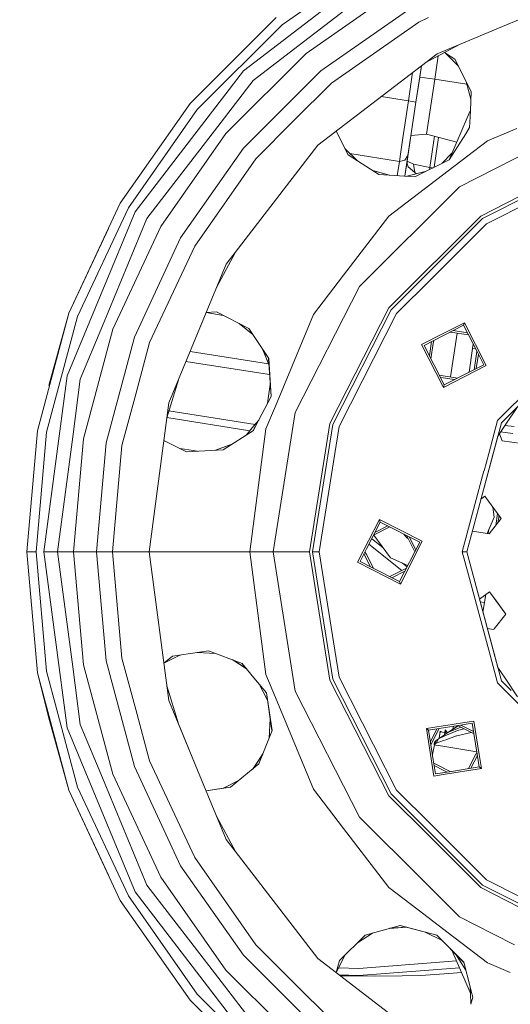
# Model space of a CAD drawing. Units: millimetres. Extents: x 423 to 10956, y -449 to 4206.
# Drawn here: x 8443 to 8652, y 555 to 975 of the extents above; entities that cross this region are included whole.
import ezdxf

# ---------------------------------------------------------------- set-up
doc = ezdxf.new("R2010")
doc.units = ezdxf.units.MM
doc.layers.add('1', color=7, linetype='Continuous', true_color=0xffffff)
doc.styles.add('blockfont', font='simplex.shx')
doc.dimstyles.get("Standard").update_dxf_attribs({"dimtxt": 0.18, "dimasz": 0.18, "dimexe": 0.18, "dimexo": 0.0625, "dimgap": 0.09, "dimtad": 0, "dimtih": 1, "dimtoh": 1, "dimdec": 4, "dimzin": 0, "dimdsep": 46, "dimtxsty": 'Standard', "dimcen": 0.09, "dimadec": 0, "dimazin": 0, "dimtfac": 1, "dimtdec": 4, "dimtofl": 0, "dimtmove": 0, "dimatfit": 3, "dimfxl": 1, "dimtolj": 1, "dimtzin": 0, "dimarcsym": 0})

# ---------------------------------------------------------------- blocks, each defined once
blk = doc.blocks.new('_U8')
at = {"layer": '1', "color": 18, "lineweight": 13}
for p, q in [((10693.380214, 1011.112467), (10693.380214, -412.329778)), ((675.973266, 848.859052), (675.973266, -412.329778)), ((675.973266, -409.154778), (5603.87049, -409.154778)), ((10693.380214, -409.154778), (5765.48299, -409.154778))]:
    blk.add_line(p, q, dxfattribs=at)
at = {"layer": '1', "color": 18, "lineweight": 70}
for points in [[(675.973266, -409.154778), (725.973217, -395.757319), (725.973316, -422.552238)], [(10693.380214, -409.154778), (10643.380263, -422.552238), (10643.380165, -395.757319)]]:
    blk.add_solid(points, dxfattribs=at)
at = {"layer": '1', "color": 18, "linetype": 'Continuous', "lineweight": 13, "insert": (5608.10799, -448.050612), "char_height": 50, "attachment_point": 7, "line_spacing_factor": 0.903614, "style": 'blockfont'}
blk.add_mtext('\\W1.1836;OAL', dxfattribs=at)

msp = doc.modelspace()

# ---------------------------------------------------------------- linework, layer by layer
at = {"layer": '1', "color": 18, "linetype": 'Continuous', "lineweight": 13}
for p, q in [((8554.57697, 973.241216), (8596.51766, 1002.608186)), ((8538.051225, 953.563219), (8598.190881, 999.709791)), ((8601.08719, 994.693404), (8561.768629, 964.5235)), ((8604.511835, 988.761371), (8564.854719, 960.992998)), ((8609.387018, 980.317062), (8571.122266, 953.523582)), ((8552.030183, 976.276582), (8515.338041, 939.584499)), ((8616.998146, 976.272185), (8612.841703, 974.334007)), ((8650.224306, 973.133033), (8658.46941, 976.548282)), ((8518.373586, 937.037533), (8554.57697, 973.241216)), ((8612.841703, 974.334007), (8575.563051, 948.231226)), ((8620.615579, 960.868782), (8650.224306, 973.133033)), ((8542.147256, 949.467307), (8561.768629, 964.5235)), ((8615.497886, 956.941845), (8630.520247, 964.971401)), ((8530.621625, 926.760024), (8564.854719, 960.992998)), ((8620.615579, 960.868782), (8613.929456, 955.738349)), ((8623.815564, 961.387702), (8615.497886, 956.941845)), ((8621.157629, 959.967017), (8619.659044, 949.939614)), ((8628.215009, 958.491527), (8623.815564, 961.387702)), ((8628.200628, 958.52012), (8623.826315, 961.393449)), ((8624.101822, 961.199256), (8629.561044, 955.689794)), ((8635.168649, 944.665915), (8628.200628, 958.52012)), ((8613.929448, 955.738343), (8569.764711, 921.849614)), ((8613.929289, 955.738221), (8611.606695, 940.197116)), ((8613.929479, 955.738367), (8613.20696, 950.903898)), ((8629.561044, 955.689794), (8629.689206, 955.560446)), ((8538.051225, 953.563219), (8491.904832, 893.423802)), ((8538.090803, 920.492416), (8571.122266, 953.523582)), ((8610.210875, 952.884987), (8608.386613, 940.678364)), ((8611.606695, 940.197116), (8613.20696, 950.903898)), ((8613.206909, 950.903884), (8619.659044, 949.939614)), ((8619.659044, 949.939614), (8616.158105, 926.513976)), ((8619.659044, 949.939614), (8633.312834, 947.899031)), ((8542.147256, 949.467307), (8527.091123, 929.845697)), ((8559.473134, 932.141429), (8575.563051, 948.231226)), ((8633.060596, 948.857263), (8635.022386, 941.404584)), ((8633.064285, 948.849928), (8635.022461, 941.40626)), ((8608.386613, 940.678364), (8596.772593, 942.573451)), ((8634.802915, 936.510867), (8635.168649, 944.665915)), ((8485.574819, 897.078341), (8515.338041, 939.584499)), ((8608.386613, 940.678364), (8606.56748, 928.59537)), ((8608.386613, 940.678364), (8609.996892, 940.43774)), ((8611.606695, 940.197116), (8609.465696, 925.870246)), ((8609.996892, 940.43774), (8611.606684, 940.197118)), ((8489.006616, 895.097142), (8518.373586, 937.037533)), ((8625.72632, 915.605193), (8634.798631, 936.415325)), ((8634.480096, 929.311222), (8634.684975, 933.880527)), ((8634.685, 933.881069), (8634.802915, 936.510867)), ((8496.921159, 890.527552), (8527.091123, 929.845697)), ((8543.383218, 916.051632), (8559.473134, 932.141429)), ((8632.825125, 926.719988), (8634.480096, 929.311222)), ((8654.674353, 928.957356), (8642.057039, 923.731094)), ((8530.621625, 926.760024), (8502.853013, 887.102669)), ((8577.53005, 927.808157), (8581.346943, 920.398434)), ((8577.53005, 927.808157), (8581.346943, 920.398434)), ((8577.530586, 927.808568), (8581.250287, 920.590049)), ((8577.594987, 927.857985), (8577.697528, 927.484598)), ((8605.131246, 918.974942), (8606.015302, 924.897975)), ((8606.015302, 924.898213), (8606.56748, 928.59537)), ((8606.015302, 924.897975), (8606.015302, 924.898213)), ((8607.84588, 915.032035), (8609.465651, 925.870127)), ((8608.20923, 917.464083), (8609.465219, 925.868994)), ((8609.465219, 925.868994), (8609.465696, 925.870246)), ((8609.482255, 925.981052), (8616.158105, 926.513976)), ((8616.158105, 926.513976), (8628.978929, 923.066051)), ((8619.537034, 925.605275), (8617.545701, 912.280089)), ((8619.364698, 912.444299), (8621.262413, 925.141266)), ((8625.72632, 915.605193), (8632.825063, 926.719891)), ((8530.745603, 870.998917), (8569.764711, 921.849614)), ((8581.250287, 920.590049), (8581.351233, 920.394197)), ((8642.057039, 923.731094), (8625.280954, 910.85822)), ((8538.090803, 920.492416), (8511.297323, 882.227367)), ((8586.667931, 915.149923), (8581.333353, 920.428887)), ((8581.346954, 920.398414), (8582.753755, 917.667395)), ((8581.346954, 920.398414), (8582.753755, 917.667395)), ((8581.351244, 920.394176), (8582.758135, 917.664578)), ((8586.648902, 915.162163), (8581.351244, 920.394176)), ((8582.753755, 917.667395), (8586.648902, 915.162163)), ((8604.532339, 914.888805), (8583.456638, 918.327738)), ((8605.131246, 918.974942), (8604.532339, 914.888805)), ((8608.20923, 917.464083), (8606.882813, 908.588398)), ((8608.208997, 917.463711), (8606.937028, 915.425128)), ((8608.209042, 917.463782), (8608.209009, 917.463729)), ((8622.825522, 914.163876), (8626.918919, 918.340785)), ((8626.483808, 917.896798), (8626.987963, 918.499161)), ((8661.124685, 919.894371), (8630.134202, 904.103941)), ((8639.237977, 891.57415), (8688.629247, 916.740364)), ((8543.383218, 916.051632), (8517.280675, 878.773039)), ((8586.648913, 915.162155), (8595.83769, 909.252232)), ((8604.532339, 914.888805), (8603.620099, 908.784494)), ((8604.532339, 914.888805), (8606.937028, 915.425128)), ((8606.882837, 908.588397), (8607.84588, 915.032035)), ((8607.84588, 915.032035), (8610.608198, 913.699931)), ((8607.858755, 913.828677), (8607.84588, 915.032035)), ((8608.251192, 912.596589), (8607.858755, 913.828677)), ((8608.251192, 912.596589), (8611.1475, 910.15864)), ((8610.608198, 913.699931), (8610.608198, 913.699871)), ((8611.1475, 910.15864), (8610.608198, 913.699931)), ((8610.608198, 913.699871), (8617.545701, 912.280089)), ((8611.1475, 910.15864), (8610.608198, 913.699871)), ((8625.72632, 915.605193), (8611.094817, 908.335249)), ((8625.72632, 915.605193), (8611.173726, 908.330506)), ((8617.42631, 911.481173), (8617.545701, 912.280089)), ((8617.545701, 912.280089), (8618.689958, 912.109041)), ((8640.022375, 890.494352), (8689.041711, 915.471023)), ((8600.408624, 908.97751), (8593.148487, 910.98184)), ((8593.173386, 910.965826), (8600.27157, 908.985747)), ((8595.83769, 909.252232), (8611.173726, 908.330506)), ((8604.882769, 895.206172), (8625.280954, 910.85822)), ((8615.610089, 910.578749), (8607.679297, 908.540528)), ((8611.808908, 909.601842), (8611.1475, 910.15864)), ((8630.134202, 904.103941), (8587.510682, 861.480234)), ((8485.574819, 897.078341), (8463.645078, 850.049613)), ((8663.510896, 899.352318), (8641.671277, 888.224608)), ((8491.904832, 893.423802), (8462.895967, 823.389946)), ((8467.368223, 848.694442), (8489.006616, 895.097142)), ((8600.087739, 891.526824), (8580.756284, 866.333662)), ((8600.040532, 852.376757), (8639.237977, 891.57415)), ((8600.087739, 891.526824), (8604.882763, 895.206168)), ((8496.921159, 890.527552), (8477.955438, 844.740568)), ((8502.853013, 887.102669), (8482.393361, 843.225895)), ((8640.022375, 890.494352), (8601.120092, 851.592301)), ((8641.671277, 888.224608), (8623.200036, 869.753419)), ((8480.465509, 886.222726), (8463.645078, 850.049613)), ((8491.555787, 839.890955), (8511.297323, 882.227367)), ((8517.280675, 878.773039), (8498.047925, 837.528048)), ((8526.641544, 861.090854), (8534.673974, 876.11847)), ((8518.481351, 841.390429), (8530.745603, 870.998917)), ((8567.883588, 849.557458), (8580.756284, 866.333662)), ((8618.364908, 864.918052), (8623.200036, 869.753419)), ((8603.389837, 849.943219), (8618.364908, 864.918052)), ((8587.510682, 861.480234), (8560.144521, 807.771204)), ((8450.21496, 799.927352), (8463.645078, 850.049613)), ((8455.082513, 819.293378), (8463.645078, 850.049613)), ((8522.187421, 850.337663), (8518.481351, 841.390429)), ((8522.187421, 850.337663), (8529.359437, 849.16812)), ((8522.230124, 850.440756), (8526.62356, 850.643605)), ((8522.235033, 850.452609), (8526.595212, 850.658236)), ((8540.375806, 843.545554), (8526.595212, 850.658236)), ((8529.359437, 849.16812), (8529.538997, 849.138838)), ((8567.883588, 849.557458), (8551.676847, 810.431062)), ((8574.874021, 802.985249), (8600.040532, 852.376757)), ((8576.143361, 802.572845), (8601.120092, 851.592301)), ((8603.389837, 849.943219), (8578.811742, 801.705895)), ((8454.116918, 799.239276), (8467.368223, 848.694442)), ((8536.206857, 845.697306), (8542.174315, 840.821346)), ((8536.214656, 845.69328), (8542.173327, 840.822843)), ((8631.924249, 844.932733), (8615.073301, 836.346684)), ((8632.277585, 846.019803), (8623.200036, 841.394542)), ((8632.277585, 846.019803), (8631.924249, 844.932733)), ((8631.924249, 844.932733), (8637.788869, 833.423255)), ((8641.597368, 827.728449), (8632.277585, 846.019803)), ((8468.490697, 821.89071), (8477.955438, 844.740568)), ((8469.863035, 796.462832), (8482.393361, 843.225895)), ((8506.2171, 811.781941), (8518.481351, 841.390429)), ((8548.843957, 830.718814), (8540.375806, 843.545554)), ((8613.986112, 836.699901), (8623.200036, 841.394542)), ((8634.029962, 840.800215), (8626.236384, 842.034601)), ((8626.40018, 822.860531), (8629.196254, 841.565802)), ((8633.576388, 841.690366), (8627.461572, 842.65887)), ((8491.555787, 839.890955), (8479.465581, 794.769643)), ((8492.15851, 815.549014), (8498.047925, 837.528048)), ((8623.200036, 818.616687), (8613.986112, 836.699901)), ((8617.347091, 831.884057), (8618.315582, 837.998721)), ((8617.971452, 830.658664), (8618.993379, 837.112068)), ((8618.993379, 837.112068), (8619.205669, 838.452246)), ((8635.789491, 835.091291), (8636.050185, 836.835471)), ((8648.034192, 803.282498), (8684.059128, 839.307487)), ((8515.307175, 833.7273), (8548.715328, 828.446173)), ((8546.324036, 834.535748), (8548.985952, 827.75701)), ((8546.353887, 834.490533), (8548.980111, 827.850166)), ((8623.659231, 819.495617), (8615.073301, 836.346684)), ((8635.789491, 835.091291), (8634.266246, 824.899974)), ((8637.033674, 834.905346), (8635.789491, 835.091291)), ((8636.378123, 825.976018), (8637.612397, 833.769587)), ((8637.268222, 826.42955), (8638.236619, 832.544532)), ((8640.510656, 828.081666), (8637.788869, 833.423255)), ((8513.565787, 829.523222), (8549.227286, 823.908087)), ((8549.818136, 814.484893), (8548.795655, 830.791978)), ((8549.818136, 814.484893), (8548.843957, 830.718814)), ((8640.510656, 828.081666), (8635.169126, 825.359999)), ((8623.306371, 818.408547), (8641.597368, 827.728449)), ((8635.169126, 825.359999), (8623.659231, 819.495617)), ((8453.001596, 748.234332), (8462.895967, 823.389946)), ((8468.490697, 821.89071), (8465.26251, 797.369836)), ((8505.374949, 805.385103), (8510.320876, 821.689323)), ((8629.347336, 822.393751), (8621.553633, 823.628142)), ((8622.00719, 822.737973), (8623.200036, 822.549043)), ((8623.200036, 822.549043), (8628.122105, 821.769486)), ((8663.510896, 821.361421), (8646.384336, 804.23498)), ((8486.269094, 793.56998), (8492.15851, 815.549014)), ((8548.318412, 811.613651), (8549.49843, 819.583742)), ((8623.200036, 818.616687), (8623.306371, 818.408547)), ((8623.306371, 818.408547), (8623.659231, 819.495617)), ((8497.850992, 748.234332), (8506.2171, 811.781941)), ((8543.218709, 801.850198), (8549.818136, 814.484893)), ((8543.253518, 801.842151), (8549.818136, 814.484893)), ((8506.305896, 808.453963), (8543.01878, 802.574339)), ((8547.63899, 800.68302), (8551.676847, 810.431062)), ((8560.144521, 807.771204), (8550.715066, 748.234332)), ((8649.596788, 802.238165), (8654.846406, 810.094721)), ((8505.414358, 805.515012), (8540.761544, 799.844531)), ((8544.588412, 804.472514), (8542.523481, 801.975368)), ((8566.202737, 748.234332), (8574.874021, 802.985249)), ((8648.034192, 803.282498), (8638.227326, 766.68369)), ((8642.630197, 790.224253), (8646.384336, 804.23498)), ((8445.692159, 748.234332), (8450.21496, 799.927352)), ((8449.654676, 748.234332), (8454.116918, 799.239276)), ((8529.371835, 791.777192), (8542.320825, 800.045906)), ((8542.523481, 801.975368), (8539.369983, 798.161615)), ((8547.63899, 800.68302), (8540.733911, 748.234332)), ((8543.218709, 801.850198), (8542.254158, 800.003335)), ((8543.253518, 801.842151), (8542.320825, 800.045906)), ((8576.143361, 802.572845), (8567.537404, 748.234332)), ((8576.993085, 790.224253), (8578.811742, 801.705895)), ((8646.520739, 797.634354), (8649.596788, 802.238165)), ((8647.20642, 798.660588), (8648.382284, 795.675216)), ((8647.704531, 799.406093), (8652.872174, 798.771588)), ((8649.57104, 802.199628), (8653.477069, 801.720026)), ((8458.793737, 748.234332), (8465.26251, 797.369836)), ((8465.643503, 748.234332), (8469.863035, 796.462832)), ((8475.394346, 748.234332), (8479.465581, 794.769643)), ((8504.112674, 795.797066), (8513.840295, 790.894566)), ((8504.112788, 795.797932), (8510.906316, 792.375503)), ((8638.227326, 766.68369), (8646.520739, 797.634354)), ((8656.624891, 794.443367), (8648.382284, 795.675216)), ((8486.269094, 793.56998), (8482.302762, 748.234332)), ((8510.906316, 792.375503), (8513.845357, 790.894854)), ((8518.486623, 791.158608), (8511.068638, 792.293728)), ((8518.464277, 791.157338), (8511.103129, 792.276352)), ((8513.840295, 790.894566), (8529.371835, 791.777192)), ((8533.231299, 794.241693), (8526.179497, 791.595778)), ((8526.209058, 791.597458), (8533.115571, 794.167794)), ((8570.342637, 748.234332), (8576.993085, 790.224253)), ((8640.629797, 782.758848), (8642.630197, 790.224253)), ((8631.378747, 748.234332), (8640.629777, 782.758771)), ((8639.309244, 770.721362), (8640.98797, 771.963537)), ((8640.98797, 771.963537), (8647.99843, 762.489259)), ((8633.283712, 748.234332), (8638.227322, 766.683674)), ((8638.227322, 766.683674), (8633.283712, 748.234332)), ((8644.397266, 767.356048), (8644.898988, 762.952447)), ((8596.019365, 762.03996), (8586.699582, 743.748605)), ((8596.372701, 760.95289), (8590.508558, 749.443412)), ((8596.019365, 762.03996), (8596.372701, 760.95289)), ((8614.310838, 752.720058), (8596.019365, 762.03996)), ((8596.372701, 760.95289), (8613.223649, 752.366841)), ((8644.898988, 762.952447), (8641.919486, 756.100114)), ((8647.99843, 762.489259), (8642.810441, 755.966961)), ((8646.395809, 764.65512), (8645.626477, 759.507259)), ((8646.542976, 760.659475), (8647.057924, 763.760304)), ((8646.550408, 760.668818), (8647.062727, 763.753814)), ((8600.50521, 758.847257), (8593.474691, 755.265004)), ((8599.6151, 759.300794), (8594.098928, 756.490185)), ((8635.642751, 757.038165), (8636.760805, 756.871073)), ((8636.760807, 756.871073), (8642.810441, 755.966961)), ((8642.427311, 756.02422), (8642.710594, 757.919524)), ((8597.559372, 750.002054), (8592.744526, 753.831917)), ((8600.823499, 745.590746), (8593.61295, 755.33545)), ((8614.310838, 752.720058), (8604.991056, 734.428704)), ((8606.49696, 755.794285), (8607.674219, 754.20326)), ((8611.11806, 748.234332), (8607.535829, 755.264951)), ((8607.674219, 754.20326), (8608.191348, 753.978406)), ((8611.571669, 749.124602), (8608.761162, 754.640608)), ((8445.692159, 748.234332), (8449.654676, 748.234332)), ((8450.21496, 696.541367), (8445.692159, 748.234332)), ((8454.116918, 697.229443), (8449.654676, 748.234332)), ((8453.001596, 748.234332), (8462.895967, 673.078774)), ((8453.001596, 748.234332), (8458.793737, 748.234332)), ((8458.793737, 748.234332), (8465.26251, 699.098883)), ((8458.793737, 748.234332), (8465.643503, 748.234332)), ((8465.643503, 748.234332), (8469.863035, 700.005887)), ((8465.643503, 748.234332), (8475.394346, 748.234332)), ((8475.394346, 748.234332), (8479.465581, 701.699076)), ((8475.394346, 748.234332), (8482.302762, 748.234332)), ((8482.302762, 748.234332), (8486.269094, 702.898739)), ((8482.302762, 748.234332), (8493.802644, 748.234332)), ((8493.802644, 748.234332), (8497.850992, 748.234332)), ((8497.850992, 748.234332), (8540.733911, 748.234332)), ((8506.2171, 684.686719), (8497.850992, 748.234332)), ((8540.733911, 748.234332), (8550.715066, 748.234332)), ((8540.733911, 748.234332), (8547.63899, 695.78564)), ((8550.715066, 748.234332), (8560.144521, 688.697456)), ((8550.715066, 748.234332), (8566.202737, 748.234332)), ((8566.202737, 748.234332), (8574.874021, 693.483411)), ((8567.537404, 748.234332), (8570.342637, 748.234332)), ((8576.143361, 693.895875), (8567.537404, 748.234332)), ((8570.342637, 748.234332), (8576.993085, 706.244407)), ((8587.786771, 744.101822), (8590.508558, 749.443412)), ((8589.892476, 748.234332), (8590.508558, 747.025251)), ((8591.517214, 751.423089), (8605.60303, 740.218895)), ((8613.223649, 752.366841), (8604.63772, 735.515774)), ((8631.378747, 748.234332), (8633.283712, 748.234332)), ((8634.005148, 738.432716), (8631.378747, 748.234332)), ((8633.283712, 748.234332), (8634.687218, 742.99651)), ((8587.786771, 744.101822), (8593.128301, 741.380155)), ((8592.24926, 741.828053), (8589.438797, 747.343973)), ((8593.474691, 741.203659), (8590.508558, 747.025251)), ((8608.148334, 742.405837), (8600.823499, 745.590746)), ((8604.991056, 734.428704), (8586.699582, 743.748605)), ((8604.63772, 735.515774), (8593.128301, 741.380155)), ((8607.535829, 741.203712), (8600.50521, 737.621407)), ((8606.91157, 739.978518), (8601.395321, 737.16787)), ((8607.848653, 741.817672), (8605.856329, 743.402423)), ((8634.687219, 742.996507), (8646.520763, 698.834269)), ((8634.687219, 742.996507), (8648.034192, 693.186222)), ((8634.687219, 742.996507), (8646.520763, 698.834269)), ((8634.687219, 742.996507), (8646.520763, 698.834269)), ((8642.630197, 706.244407), (8634.005149, 738.432713)), ((8604.991056, 734.428704), (8604.63772, 735.515774)), ((8642.949201, 731.129408), (8638.708011, 727.9911)), ((8640.195763, 722.438878), (8641.455419, 730.024071)), ((8640.199393, 722.42533), (8641.462124, 730.029032)), ((8646.605588, 726.188541), (8642.949201, 731.129408)), ((8649.960138, 721.655131), (8642.949201, 731.129408)), ((8638.998891, 726.905548), (8640.88238, 726.573437)), ((8639.855688, 723.708021), (8640.390855, 723.613656)), ((8649.960138, 721.655131), (8646.605588, 726.188541)), ((8649.960138, 721.655131), (8644.995309, 715.41345)), ((8644.772149, 715.132891), (8642.044205, 715.540579)), ((8644.772149, 715.132891), (8644.995309, 715.41345)), ((8578.811742, 694.762824), (8576.993085, 706.244407)), ((8642.630197, 706.244407), (8646.384336, 692.23368)), ((8492.15851, 680.919705), (8486.269094, 702.898739)), ((8504.106367, 700.719508), (8507.794, 703.673838)), ((8504.108078, 700.706508), (8507.825435, 703.678648)), ((8504.112784, 700.670762), (8510.906316, 704.093157)), ((8523.123361, 706.019638), (8507.794, 703.673838)), ((8510.906316, 704.093157), (8511.068674, 704.17495)), ((8518.486425, 705.310064), (8526.179684, 704.872871)), ((8518.494802, 705.311346), (8526.178063, 704.87348)), ((8537.51383, 700.620173), (8523.123361, 706.019638)), ((8533.231072, 702.227111), (8539.369983, 698.307045)), ((8533.281907, 702.208038), (8539.310371, 698.379139)), ((8468.490697, 674.57795), (8465.26251, 699.098883)), ((8469.863035, 700.005887), (8482.393361, 653.242825)), ((8491.555787, 656.577705), (8479.465581, 701.699076)), ((8542.523481, 694.493292), (8537.431895, 700.650916)), ((8537.51383, 700.620173), (8542.54923, 694.497464)), ((8646.520763, 698.834269), (8649.596788, 694.230495)), ((8450.21496, 696.541367), (8463.645078, 646.419047)), ((8455.082513, 677.175282), (8450.21496, 696.541367)), ((8467.368223, 647.774277), (8454.116918, 697.229443)), ((8547.84403, 688.05915), (8542.523481, 694.493292)), ((8547.84403, 688.05915), (8542.54923, 694.497464)), ((8547.63899, 695.78564), (8551.676847, 686.037598)), ((8576.143361, 693.895875), (8601.120092, 644.876419)), ((8578.811742, 694.762824), (8603.389837, 646.525441)), ((8654.846325, 686.374079), (8649.596788, 694.230495)), ((8510.320884, 674.779338), (8505.374938, 691.083641)), ((8548.318422, 684.855004), (8544.588447, 691.996128)), ((8600.040532, 644.091903), (8574.874021, 693.483411)), ((8646.384336, 692.23368), (8650.643489, 687.974571)), ((8648.034192, 693.186222), (8652.207568, 689.01284)), ((8547.84403, 688.05915), (8550.265886, 671.971081)), ((8547.84403, 688.05915), (8550.236892, 671.897246)), ((8551.676847, 686.037598), (8567.883588, 646.911262)), ((8560.144521, 688.697456), (8587.510682, 634.988485)), ((8650.64349, 687.97457), (8650.643637, 687.974423)), ((8650.64364, 687.97442), (8658.833942, 679.784204)), ((8518.481351, 655.07829), (8506.2171, 684.686719)), ((8455.082513, 677.175282), (8463.645078, 646.419047)), ((8498.047925, 658.940612), (8492.15851, 680.919705)), ((8549.498432, 676.88496), (8548.985952, 668.71165)), ((8462.895967, 673.078774), (8491.904832, 603.044933)), ((8468.490697, 674.57795), (8477.955438, 651.728092)), ((8510.320884, 674.779338), (8518.481351, 655.07829)), ((8616.047956, 672.78689), (8623.200036, 673.919617)), ((8616.047956, 672.78689), (8616.97302, 672.115026)), ((8619.259454, 652.510761), (8616.047956, 672.78689)), ((8616.97302, 672.115026), (8624.266442, 673.270181)), ((8617.756365, 667.168278), (8620.566917, 672.684239)), ((8621.553669, 672.840524), (8617.971489, 665.809789)), ((8623.200036, 673.919617), (8624.391706, 674.108353)), ((8624.266608, 673.270207), (8629.816597, 674.149232)), ((8624.391877, 674.10838), (8631.435639, 675.223971)), ((8625.427548, 671.235645), (8629.549521, 673.971913)), ((8625.427548, 671.235645), (8630.816517, 673.32636)), ((8626.102067, 671.683489), (8629.514314, 673.948763)), ((8627.580295, 673.795039), (8627.392763, 672.540338)), ((8629.549495, 673.971927), (8629.347367, 674.074914)), ((8632.088807, 672.67811), (8629.390336, 671.938835)), ((8629.549333, 673.972009), (8629.514314, 673.948763)), ((8629.549334, 673.972008), (8629.514314, 673.948763)), ((8629.549516, 673.971916), (8629.549497, 673.971925)), ((8636.378123, 670.49264), (8629.549516, 673.971916)), ((8629.816604, 674.149233), (8629.81665, 674.14924)), ((8629.81665, 674.14924), (8635.652639, 675.073562)), ((8636.221869, 671.479275), (8630.705558, 674.290028)), ((8631.435657, 675.223974), (8636.324502, 675.998269)), ((8635.652639, 675.073562), (8637.758116, 661.778964)), ((8636.324502, 675.998269), (8638.59843, 661.639498)), ((8544.650175, 657.670317), (8550.265886, 671.971081)), ((8616.97302, 672.115026), (8618.993379, 659.356652)), ((8620.277978, 666.541575), (8621.164882, 668.406278)), ((8621.164895, 668.406306), (8620.36667, 667.87648)), ((8621.164895, 668.406306), (8623.801182, 670.15626)), ((8623.702553, 669.496138), (8621.164978, 668.406342)), ((8621.986963, 671.617268), (8621.544795, 668.658482)), ((8621.544863, 668.658527), (8621.945478, 671.338914)), ((8621.945478, 671.338914), (8621.986963, 671.617268)), ((8622.899152, 671.196399), (8621.945478, 671.338914)), ((8623.933412, 671.041785), (8621.945478, 671.338914)), ((8622.899152, 671.196399), (8621.986963, 671.617268)), ((8623.933412, 671.041785), (8622.899152, 671.196399)), ((8629.390336, 671.938835), (8623.702554, 669.496138)), ((8623.933412, 671.041785), (8623.801047, 670.15617)), ((8624.100877, 672.162242), (8623.801182, 670.15626)), ((8623.801217, 670.156283), (8625.426866, 671.235381)), ((8623.933412, 671.041785), (8624.100877, 672.162242)), ((8624.110886, 672.228271), (8624.510272, 670.62695)), ((8624.900915, 671.245573), (8624.110917, 672.228481)), ((8624.401944, 668.032569), (8628.845745, 669.639197)), ((8624.900915, 671.245573), (8624.913312, 671.241699)), ((8624.913312, 671.241699), (8625.267919, 671.129873)), ((8625.426866, 671.235381), (8627.037601, 672.304558)), ((8625.427207, 671.235513), (8626.102067, 671.683489)), ((8628.84575, 669.639199), (8629.110433, 669.734894)), ((8635.145098, 671.120884), (8629.110433, 669.734894)), ((8618.632788, 661.633753), (8619.570829, 665.81106)), ((8619.348623, 666.01163), (8620.36667, 667.87648)), ((8619.559385, 666.900693), (8619.348623, 666.01163)), ((8619.348623, 666.01163), (8619.559385, 666.900633)), ((8620.277978, 666.541575), (8619.348623, 666.01163)), ((8619.348623, 666.01163), (8619.570829, 665.81106)), ((8619.559385, 666.900633), (8620.334722, 667.854844)), ((8619.559385, 666.900693), (8620.334722, 667.854844)), ((8620.158769, 665.713487), (8619.570829, 665.81106)), ((8623.064996, 665.231153), (8620.158769, 665.713487)), ((8620.277978, 666.541575), (8623.431311, 667.681643)), ((8620.334722, 667.854844), (8620.36667, 667.87648)), ((8637.593252, 662.819961), (8623.065031, 665.231148)), ((8623.431327, 667.681648), (8624.401924, 668.032561)), ((8546.324077, 661.933016), (8542.174297, 655.647299)), ((8542.19717, 655.665988), (8546.273999, 661.805489)), ((8637.191426, 661.872948), (8634.029952, 655.668444)), ((8637.827435, 661.34126), (8635.016658, 655.824723)), ((8637.612392, 662.699108), (8637.191459, 661.873012)), ((8637.758127, 661.778895), (8638.610937, 656.394003)), ((8638.598441, 661.639431), (8639.535524, 655.722199)), ((8491.555787, 656.577705), (8511.297323, 614.241367)), ((8498.047925, 658.940612), (8517.280675, 617.695695)), ((8532.603361, 647.826968), (8544.650175, 657.670317)), ((8619.931318, 653.435467), (8618.993379, 659.356652)), ((8619.205669, 658.016472), (8620.414831, 657.400368)), ((8619.361978, 657.029694), (8623.200036, 655.074118)), ((8626.236427, 654.434066), (8620.414831, 657.400368)), ((8623.200036, 653.134881), (8639.535524, 655.722199)), ((8638.610937, 656.394003), (8625.852682, 654.373287)), ((8639.535524, 655.722199), (8638.610937, 656.394003)), ((8496.921159, 605.941123), (8477.955438, 651.728092)), ((8482.393361, 653.242825), (8502.853013, 609.366006)), ((8530.745603, 625.469802), (8518.481351, 655.07829)), ((8623.200036, 653.134881), (8619.259454, 652.510761)), ((8619.931318, 653.435467), (8625.852682, 654.373287)), ((8624.878364, 654.218975), (8623.200036, 655.074118)), ((8489.006616, 601.371533), (8467.368223, 647.774277)), ((8522.187435, 646.131024), (8529.359437, 647.300599)), ((8522.187786, 646.130176), (8532.603361, 647.826968)), ((8529.359437, 647.300599), (8532.60739, 647.83026)), ((8536.206917, 650.771403), (8529.539033, 647.329887)), ((8536.189699, 650.757335), (8529.576895, 647.336061)), ((8485.574819, 599.390334), (8463.645078, 646.419047)), ((8480.465509, 610.245949), (8463.645078, 646.419047)), ((8567.883588, 646.911262), (8580.756284, 630.134998)), ((8617.32289, 626.809601), (8600.040532, 644.091903)), ((8617.565276, 628.431338), (8601.120092, 644.876419)), ((8618.074847, 631.840723), (8603.389837, 646.525441)), ((8534.673981, 620.350235), (8526.641593, 635.377748)), ((8587.510682, 634.988485), (8614.510083, 607.988976)), ((8618.364908, 631.550668), (8618.074858, 631.840712)), ((8623.200036, 626.715301), (8618.364908, 631.550668)), ((8580.756284, 630.134998), (8600.087739, 604.941851)), ((8639.237977, 604.894584), (8617.322937, 626.809554)), ((8640.022375, 605.974382), (8617.565312, 628.431303)), ((8623.200036, 626.715301), (8641.671277, 608.244067)), ((8530.745603, 625.469802), (8569.764711, 574.619061)), ((8538.090803, 575.976258), (8511.297323, 614.241367)), ((8517.280675, 617.695695), (8543.383218, 580.417043)), ((8496.921159, 605.941123), (8527.091123, 566.622978)), ((8502.853013, 609.366006), (8530.621625, 569.708651)), ((8614.510139, 607.98892), (8630.134202, 592.364794)), ((8640.022375, 605.974382), (8656.178202, 597.742553)), ((8641.671277, 608.244067), (8656.610091, 600.632451)), ((8518.373586, 559.431201), (8489.006616, 601.371533)), ((8538.051225, 542.905515), (8491.904832, 603.044933)), ((8600.087739, 604.941851), (8612.617721, 595.327277)), ((8655.972743, 596.36776), (8639.237977, 604.894584)), ((8485.574819, 599.390334), (8515.338041, 556.884175)), ((8612.617775, 595.327235), (8612.617793, 595.327221)), ((8612.61781, 595.327209), (8625.280954, 585.610455)), ((8604.817964, 588.708526), (8590.002157, 584.618276)), ((8620.558359, 584.618276), (8604.733633, 588.685244)), ((8620.558359, 584.618276), (8604.817964, 588.708526)), ((8630.134202, 592.364794), (8644.662661, 584.962179)), ((8590.002157, 584.618276), (8578.979112, 573.71009)), ((8586.667863, 581.318725), (8593.14852, 585.486903)), ((8586.673887, 581.324687), (8593.146851, 585.486442)), ((8593.146851, 585.486442), (8586.673887, 581.324687)), ((8600.408624, 587.491225), (8607.679297, 587.928206)), ((8600.460754, 587.505616), (8607.589048, 587.9514)), ((8622.825636, 582.304742), (8615.609841, 585.89005)), ((8620.558359, 584.618276), (8631.97384, 573.026246)), ((8620.558359, 584.618276), (8631.993752, 572.94958)), ((8642.057039, 572.73764), (8625.280954, 585.610455)), ((8644.66269, 584.962164), (8653.588525, 580.414226)), ((8559.473134, 564.327246), (8543.383218, 580.417043)), ((8538.090803, 575.976258), (8565.050224, 549.017129)), ((8577.697563, 568.984204), (8581.250287, 575.878686)), ((8581.250287, 575.878686), (8581.333308, 576.039755)), ((8626.918872, 578.127997), (8634.798634, 560.053343)), ((8628.464482, 576.550853), (8632.854038, 569.637267)), ((8620.615579, 535.599893), (8569.764711, 574.619061)), ((8577.585936, 568.617635), (8578.979112, 573.71009)), ((8577.594987, 568.61069), (8579.001485, 573.73223)), ((8628.869275, 573.654148), (8587.275602, 570.347315)), ((8631.97384, 573.026246), (8634.685002, 562.587605)), ((8642.057039, 572.73764), (8642.790335, 572.433899)), ((8642.790383, 572.433879), (8651.835933, 568.68709)), ((8530.621625, 569.708651), (8563.264111, 537.066336)), ((8578.526803, 570.593443), (8587.275602, 570.347315)), ((8578.935907, 567.581768), (8587.284185, 567.334419)), ((8587.284185, 567.334419), (8630.176082, 570.656585)), ((8625.580408, 568.229562), (8613.736249, 567.377037)), ((8631.062153, 568.624111), (8625.580408, 568.229562)), ((8651.836022, 568.687053), (8651.836055, 568.687039)), ((8542.147256, 547.001368), (8527.091123, 566.622978)), ((8575.563051, 548.237508), (8559.473134, 564.327246)), ((8586.132623, 567.16544), (8579.38968, 567.233577)), ((8587.280847, 567.153877), (8586.132623, 567.16544)), ((8593.783475, 567.088193), (8587.280847, 567.153877)), ((8605.673887, 567.260331), (8593.783475, 567.088193)), ((8605.673887, 567.260331), (8613.736249, 567.377037)), ((8554.57697, 523.227459), (8518.373586, 559.431201)), ((8634.68503, 562.587498), (8635.176279, 560.696071)), ((8634.823419, 559.996492), (8634.719695, 562.454028)), ((8634.798634, 560.053343), (8634.802915, 559.957868)), ((8634.798674, 560.053253), (8634.823419, 559.996492)), ((8635.022389, 555.064099), (8634.802915, 559.957868)), ((8635.030018, 555.093083), (8634.823419, 559.996492)), ((8635.836221, 558.155781), (8635.176279, 560.696071)), ((8552.030183, 520.192093), (8515.338041, 556.884175)), ((8635.022401, 555.064146), (8635.836221, 558.155781))]:
    msp.add_line(p, q, dxfattribs=at)

# ---------------------------------------------------------------- dimensions: what is measured, and where the dimension line sits
dim = msp.add_linear_dim(base=(675.973266, -409.154778), p1=(10693.380214, 1279.399967), p2=(675.973266, 850.446552), text='\\C18;OAL', dimstyle='Standard', override={"dimtxt": 50, "dimasz": 50, "dimexe": 3.175, "dimexo": 1.5875, "dimgap": 1.5875, "dimtih": 1, "dimtoh": 1, "dimdec": 1, "dimlfac": 0.03937, "dimdsep": 46, "dimlunit": 2, "dimpost": '', "dimtxsty": 'blockfont', "dimsah": 1, "dimse1": 0, "dimse2": 0, "dimsd1": 0, "dimsd2": 0, "dimclrd": 18, "dimclre": 18, "dimclrt": 18, "dimtol": 0, "dimtm": -0.1, "dimtfac": 1, "dimtdec": 2, "dimtofl": 1, "dimtmove": 0, "dimlwd": 13, "dimlwe": 13}, dxfattribs=at)
dim.commit()
dim.dimension.update_dxf_attribs({"geometry": '_U8', "text_midpoint": (5684.67674, -409.154778), "dimtype": 160})

doc.saveas('drawing.dxf')
